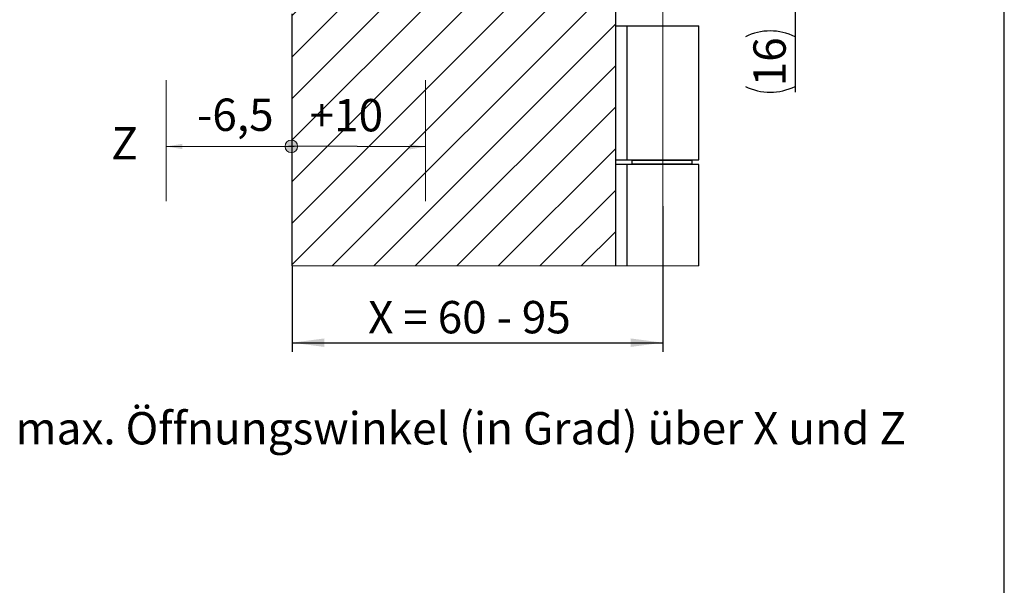
# Model space of a CAD drawing. Units: millimetres. Extents: x 10 to 411, y 10 to 287.
# Drawn here: x 303 to 410, y 125 to 186 of the extents above; entities that cross this region are included whole.
import ezdxf

# ---------------------------------------------------------------- set-up
doc = ezdxf.new("R2010")
doc.units = ezdxf.units.MM
doc.linetypes.add('CENTERX2', pattern=[20.32, 12.7, -2.54, 2.54, -2.54])
doc.layers.add('FORMAT', color=7, linetype='Continuous')
doc.styles.add('SLDTEXTSTYLE0', font='ARIAL.TTF', dxfattribs={"width": 0.948})
doc.styles.get("Standard").update_dxf_attribs({"font": 'ARIAL.TTF'})
doc.dimstyles.new('SLDDIMSTYLE0', dxfattribs={"dimtxt": 0.18, "dimasz": 3.5, "dimexe": 0, "dimexo": 0.0625, "dimgap": 0, "dimtad": 0, "dimtih": 1, "dimtoh": 1, "dimdec": 0, "dimrnd": 1e-09, "dimzin": 0, "dimdsep": 46, "dimtxsty": 'Standard', "dimsah": 1, "dimcen": 0.09, "dimadec": 0, "dimazin": 0, "dimtfac": 3.5, "dimtdec": 0, "dimtofl": 0, "dimtmove": 0, "dimatfit": 3, "dimfxl": 0, "dimfrac": 2, "dimtolj": 1, "dimtzin": 0, "dimarcsym": 0})
doc.dimstyles.new('SLDDIMSTYLE8', dxfattribs={"dimtxt": 3.5, "dimasz": 3.5, "dimexe": 0, "dimexo": 0.0625, "dimgap": 0.875, "dimtad": 1, "dimlfac": 2, "dimrnd": 1e-09, "dimzin": 12, "dimdsep": 46, "dimtxsty": 'SLDTEXTSTYLE0', "dimsah": 1, "dimcen": 0.09, "dimadec": 0, "dimazin": 3, "dimtfac": 1, "dimtdec": 1, "dimtmove": 0, "dimatfit": 0, "dimfxl": 0, "dimfrac": 2, "dimtolj": 1, "dimtzin": 12, "dimarcsym": 0})
doc.dimstyles.new('SLDDIMSTYLE9', dxfattribs={"dimtxt": 3.5, "dimasz": 3.5, "dimexe": 0, "dimexo": 0.0625, "dimgap": 0.875, "dimtad": 1, "dimlfac": 2, "dimrnd": 1e-09, "dimzin": 12, "dimdsep": 46, "dimtxsty": 'SLDTEXTSTYLE0', "dimsah": 1, "dimcen": 0.09, "dimadec": 0, "dimazin": 3, "dimtfac": 1, "dimtdec": 1, "dimtofl": 0, "dimtmove": 0, "dimatfit": 3, "dimfxl": 0, "dimfrac": 2, "dimtolj": 1, "dimtzin": 12, "dimarcsym": 0})

# ---------------------------------------------------------------- blocks, each defined once
blk = doc.blocks.new('SW_NOTE_0_10')
at = {"layer": 'FORMAT', "color": 0, "insert": (0, 9.02), "char_height": 7, "attachment_point": 1, "style": 'SLDTEXTSTYLE0'}
blk.add_mtext('-6,5', dxfattribs=at)
blk = doc.blocks.new('SW_NOTE_0_11')
at = {"layer": 'FORMAT', "color": 0, "insert": (0, 9.02), "char_height": 7, "attachment_point": 1, "style": 'SLDTEXTSTYLE0'}
blk.add_mtext('+10', dxfattribs=at)
blk = doc.blocks.new('SW_NOTE_0_12')
at = {"layer": 'FORMAT', "color": 0, "insert": (0, 9.02), "char_height": 7, "attachment_point": 1, "style": 'SLDTEXTSTYLE0'}
blk.add_mtext('Z', dxfattribs=at)
blk = doc.blocks.new('SW_HATCH_0')
at = {"color": 0, "linetype": 'Continuous', "lineweight": 18}
for p, q in [((-29.4, 104.2), (-3.68, 78.48)), ((-24.91, 104.2), (0.81, 78.48)), ((-20.42, 104.2), (3.72, 80.06)), ((-15.93, 104.2), (3.72, 84.55)), ((-11.44, 104.2), (3.72, 89.04)), ((-6.95, 104.2), (3.72, 93.53)), ((-2.46, 104.2), (3.72, 98.02)), ((2.03, 104.2), (3.72, 102.51)), ((-31.28, 101.58), (-4.78, 75.08)), ((-31.28, 97.09), (-4.78, 70.59)), ((-31.28, 92.6), (-5.65, 66.98)), ((-31.28, 88.11), (-27.89, 84.73)), ((-29.88, 82.23), (-14.63, 66.98)), ((-25.39, 82.23), (-10.14, 66.98)), ((-31.28, 79.13), (-19.12, 66.98)), ((-2.28, 74.06), (-0.36, 75.98)), ((-31.28, 74.64), (-23.61, 66.98)), ((-2.28, 69.57), (3.72, 75.57)), ((-2.28, 65.08), (3.72, 71.08)), ((-31.28, 70.15), (-28.1, 66.98)), ((-22.74, 40.13), (3.72, 66.58)), ((-31.28, 45.06), (-11.86, 64.48)), ((-31.28, 49.55), (-16.35, 64.48)), ((-31.28, 54.04), (-20.84, 64.48)), ((-31.28, 58.53), (-25.33, 64.48)), ((-31.28, 63.02), (-29.82, 64.48)), ((-30.62, 41.23), (-7.37, 64.48)), ((-26.13, 41.23), (-2.88, 64.48)), ((-25.15, 33.23), (3.72, 62.09)), ((-31.28, 22.6), (3.72, 57.6)), ((-31.28, 18.11), (3.72, 53.11)), ((-31.28, 13.62), (3.72, 48.62)), ((-31.28, 9.13), (3.72, 44.13)), ((-31.28, 4.64), (3.72, 39.64)), ((-31.28, 36.08), (-28.63, 38.73)), ((-29.64, 33.23), (-24.14, 38.73)), ((-31.28, 0.15), (3.72, 35.15)), ((-31.28, 27.09), (-27.65, 30.73)), ((-26.94, 0), (3.72, 30.66)), ((-22.45, 0), (3.72, 26.17)), ((-17.96, 0), (3.72, 21.68)), ((-13.47, 0), (3.72, 17.19)), ((-8.98, 0), (3.72, 12.7)), ((-4.49, 0), (3.72, 8.21)), ((0, 0), (3.72, 3.72))]:
    blk.add_line(p, q, dxfattribs=at)
blk = doc.blocks.new('_D_16')
at = {"layer": 'FORMAT'}
for p, q in [((387.32, 199.3), (387.32, 207.3)), ((345.23, 199.3), (388.32, 199.3)), ((387.32, 191.3), (387.32, 199.3)), ((345.23, 191.3), (388.32, 191.3)), ((387.32, 191.3), (387.32, 178.12))]:
    blk.add_line(p, q, dxfattribs=at)
for centre, start, end in [((384.63, 178.73), 63.4349, 116.5651), ((384.63, 184.12), 243.4349, 296.5651)]:
    blk.add_arc(centre, 6.01, start, end, dxfattribs=at)
for points in [[(387.32, 199.3), (387.78, 202.8), (386.86, 202.8)], [(387.32, 191.3), (386.86, 187.8), (387.78, 187.8)]]:
    blk.add_solid(points, dxfattribs=at)
at = {"layer": 'FORMAT', "insert": (382.81, 178.75), "char_height": 3.5, "attachment_point": 1, "rotation": 90, "style": 'SLDTEXTSTYLE0'}
blk.add_mtext('16', dxfattribs=at)
blk = doc.blocks.new('_D_19')
at = {"layer": 'FORMAT'}
for p, q in [((373.03, 165.8), (373.03, 150.03)), ((332.93, 159.33), (332.93, 150.03)), ((332.93, 151.03), (373.03, 151.03))]:
    blk.add_line(p, q, dxfattribs=at)
for points in [[(332.93, 151.03), (336.43, 150.57), (336.43, 151.49)], [(373.03, 151.03), (369.53, 151.49), (369.53, 150.57)]]:
    blk.add_solid(points, dxfattribs=at)
at = {"layer": 'FORMAT', "insert": (341.15, 155.54), "char_height": 3.5, "attachment_point": 1, "style": 'SLDTEXTSTYLE0'}
blk.add_mtext('X = 60 - 95', dxfattribs=at)
blk = doc.blocks.new('Z Maß BG Block')
at = {"layer": 'FORMAT'}
h = blk.add_hatch(color=7, dxfattribs=at)
edge = h.paths.add_edge_path(flags=0)
edge.add_arc((-11.25, -14.83), 1.35, 0, 360)
at = {"layer": 'FORMAT', "color": 7, "lineweight": 18}
for p, q in [((-38.34, -0.51), (-38.34, -26.7)), ((17.77, -0.51), (17.77, -26.7))]:
    blk.add_line(p, q, dxfattribs=at)
blk.add_circle((-11.25, -14.83), 1.35, dxfattribs=at)
at = {"layer": 'FORMAT', "color": 7}
for name, p in [('SW_NOTE_0_10', (-31.64, -13.51)), ('SW_NOTE_0_11', (-7.29, -13.61)), ('SW_NOTE_0_12', (-50.19, -19.69))]:
    blk.add_blockref(name, p, dxfattribs=at)
at = {"layer": 'FORMAT'}
for points in [[(-38.34, -14.86), (-10.62, -14.78)], [(17.77, -14.93), (-11.75, -14.8)]]:
    blk.add_leader(points, dimstyle='SLDDIMSTYLE0', dxfattribs=at)

msp = doc.modelspace()

# ---------------------------------------------------------------- linework, layer by layer
at = {"color": 7, "linetype": 'Continuous'}
for p, q in [((367.9286, 159.3284), (367.9286, 235.3048)), ((332.9286, 159.3284), (332.9286, 186.6048)), ((367.9286, 185.3048), (369.1289, 185.3048)), ((369.1289, 185.3048), (369.1289, 170.8048)), ((369.1289, 185.3048), (376.9286, 185.3048)), ((376.9286, 170.8048), (376.9286, 185.3048)), ((367.9286, 170.8048), (369.1289, 170.8048)), ((369.1289, 170.8048), (376.9286, 170.8048)), ((369.6786, 170.7548), (369.6786, 170.3548)), ((369.6786, 170.7548), (372.9286, 170.7548)), ((369.6786, 170.3548), (372.9286, 170.3548)), ((372.9286, 170.7548), (376.1786, 170.7548)), ((372.9286, 170.3548), (376.1786, 170.3548)), ((376.1786, 170.3548), (376.1786, 170.7548)), ((369.1289, 170.3048), (367.9286, 170.3048)), ((369.1289, 170.3048), (369.1289, 159.3284)), ((376.9286, 170.3048), (369.1289, 170.3048)), ((376.9286, 159.3284), (376.9286, 170.3048))]:
    msp.add_line(p, q, dxfattribs=at)
at = {"color": 7, "linetype": 'Continuous', "lineweight": 18}
msp.add_line((332.9286, 159.3284), (376.9286, 159.3284), dxfattribs=at)
at = {"layer": 'FORMAT'}
msp.add_line((409.9439, 10), (409.9439, 287), dxfattribs=at)
at = {"layer": 'FORMAT', "linetype": 'CENTERX2', "lineweight": 18, "ltscale": 2.5}
msp.add_line((373.0287, 165.8048), (373.0287, 190.3048), dxfattribs=at)

# ---------------------------------------------------------------- block references
at = {"color": 7, "linetype": 'Continuous', "lineweight": 18}
msp.add_blockref('SW_HATCH_0', (364.2054, 159.3284), dxfattribs=at)
at = {"layer": 'FORMAT', "xscale": 0.5, "yscale": 0.5, "zscale": 0.5}
msp.add_blockref('Z Maß BG Block', (338.4705, 179.6732), dxfattribs=at)

# ---------------------------------------------------------------- texts
at = {"layer": 'FORMAT', "insert": (303.0392, 143.5284), "char_height": 3.5, "attachment_point": 1, "style": 'SLDTEXTSTYLE0'}
msp.add_mtext('max. Öffnungswinkel (in Grad) über X und Z', dxfattribs=at)

# ---------------------------------------------------------------- dimensions: what is measured, and where the dimension line sits
at = {"layer": 'FORMAT'}
dim = msp.add_linear_dim(base=(387.3189, 199.3048), p1=(345.2286, 191.3048), p2=(345.2286, 199.3048), angle=90, text='(<>)', dimstyle='SLDDIMSTYLE8', dxfattribs=at)
dim.commit()
dim.dimension.update_dxf_attribs({"geometry": '_D_16', "text_midpoint": (387.3189, 181.4262), "dimtype": 160})
dim = msp.add_linear_dim(base=(373.0287, 151.0284), p1=(332.9286, 159.3284), p2=(373.0287, 165.8048), text='X = 60 - 95', dimstyle='SLDDIMSTYLE9', dxfattribs=at)
dim.commit()
dim.dimension.update_dxf_attribs({"geometry": '_D_19', "text_midpoint": (352.9787, 151.0284), "dimtype": 160})

doc.saveas('drawing.dxf')
